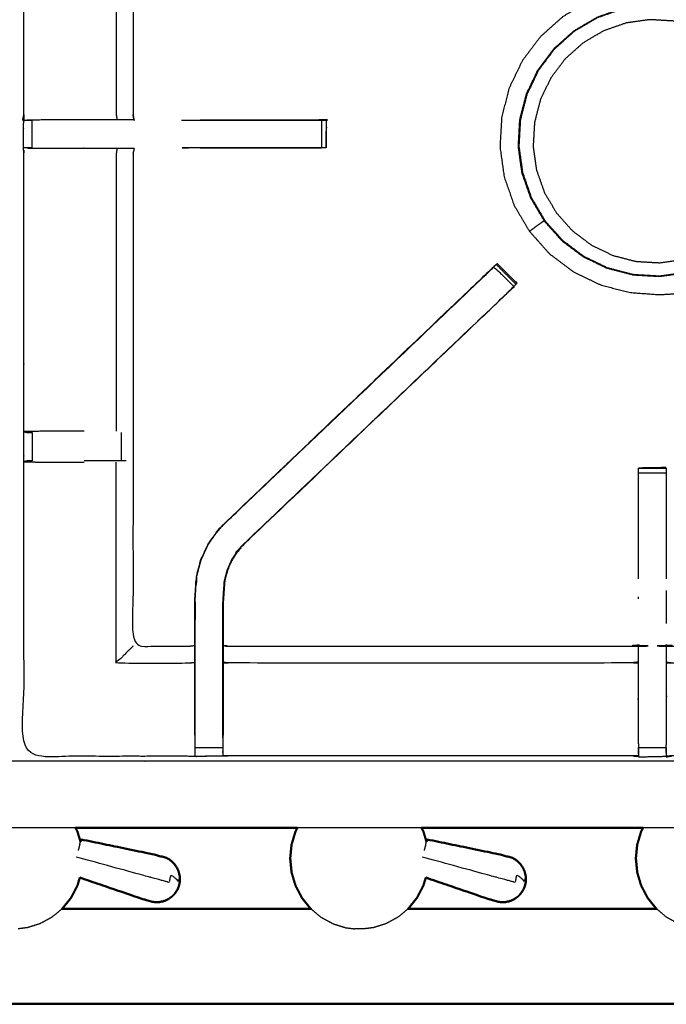
# Model space of a CAD drawing. Units: millimetres. Extents: x -20 to 252, y 0 to 200.
# Drawn here: x 31 to 46, y 133 to 155 of the extents above; entities that cross this region are included whole.
import ezdxf

# ---------------------------------------------------------------- set-up
doc = ezdxf.new("R2010")
doc.units = ezdxf.units.MM
doc.header["$MEASUREMENT"] = 0
doc.layers.add('PROIEZIONI 2D$Visible$Curves', color=7, linetype='Continuous', true_color=0x000000)
doc.layers.add('PROIEZIONI 2D$Visible$SceneSilhouetteCurves', color=7, linetype='Continuous', lineweight=50, true_color=0x000000)

msp = doc.modelspace()

# ---------------------------------------------------------------- linework, layer by layer
at = {"layer": 'PROIEZIONI 2D$Visible$Curves', "color": 18, "true_color": 0x000000}
for points, knots in [([(13.766, 136.52), (6.983, 136.52), (0.2, 136.52), (0.156, 136.527), (0.112, 136.533), (0.081, 136.552), (0.05, 136.57), (0.031, 136.602), (0.012, 136.633), (0.006, 136.677), (0, 136.72), (0, 166.482), (0, 196.243), (0.006, 196.287), (0.012, 196.331), (0.031, 196.362), (0.05, 196.393), (0.081, 196.412), (0.112, 196.431), (0.156, 196.437), (0.2, 196.443), (14.545, 196.443), (28.89, 196.443), (30.693, 196.443), (32.495, 196.443), (45.676, 196.443), (58.858, 196.443), (60.243, 196.443), (61.628, 196.443), (74.435, 196.443), (87.241, 196.443), (89.084, 196.443), (90.927, 196.443), (98.632, 196.443), (106.338, 196.443), (108.158, 196.443), (109.979, 196.443)], [38.527153, 38.527153, 38.527153, 39, 39, 40, 40, 41, 41, 42, 42, 43, 43, 44, 44, 45, 45, 46, 46, 47, 47, 48, 48, 49, 49, 50, 50, 51, 51, 52, 52, 53, 53, 54, 54, 55, 55, 56, 56, 56]), ([(32.298, 136.52), (32.32, 136.478), (32.343, 136.435), (32.377, 136.32), (32.411, 136.205)], [4.690519, 4.690519, 4.690519, 5, 5, 5.77184, 5.77184, 5.77184]), ([(37.304, 136.52), (34.899, 136.52), (32.495, 136.52), (32.397, 136.52), (32.299, 136.52)], [36.8122249, 36.8122249, 36.8122249, 37, 37, 37.0544241, 37.0544241, 37.0544241]), ([(37.304, 136.521), (37.282, 136.478), (37.26, 136.435), (37.215, 136.286), (37.171, 136.137), (37.156, 135.981), (37.141, 135.826), (37.156, 135.671), (37.171, 135.515), (37.215, 135.366), (37.26, 135.217), (37.332, 135.079), (37.404, 134.941), (37.501, 134.821), (37.598, 134.7), (37.605, 134.694), (37.612, 134.688)], [4.68964, 4.68964, 4.68964, 5, 5, 6, 6, 7, 7, 8, 8, 9, 9, 10, 10, 11, 11, 11.059596, 11.059596, 11.059596]), ([(40.101, 136.52), (40.123, 136.478), (40.146, 136.435), (40.18, 136.32), (40.214, 136.205)], [4.690519, 4.690519, 4.690519, 5, 5, 5.771299, 5.771299, 5.771299]), ([(45.1, 136.521), (45.078, 136.478), (45.055, 136.435), (45.011, 136.286), (44.967, 136.137), (44.952, 135.981), (44.937, 135.826), (44.952, 135.671), (44.967, 135.515), (45.011, 135.366), (45.055, 135.217), (45.128, 135.079), (45.2, 134.941), (45.297, 134.821), (45.394, 134.7), (45.401, 134.694), (45.408, 134.688)], [4.690151, 4.690151, 4.690151, 5, 5, 6, 6, 7, 7, 8, 8, 9, 9, 10, 10, 11, 11, 11.059596, 11.059596, 11.059596]), ([(34.653, 135.329), (34.651, 135.38), (34.649, 135.431), (34.637, 135.482), (34.625, 135.533), (34.604, 135.58), (34.582, 135.628), (34.551, 135.67), (34.52, 135.713), (34.482, 135.749), (34.443, 135.785), (34.398, 135.813), (34.353, 135.841), (34.196, 135.882), (34.039, 135.923), (33.232, 136.09), (32.425, 136.256)], [-3, -3, -3, -2, -2, -1, -1, 0, 0, 1, 1, 2, 2, 3, 3, 4, 4, 5, 5, 5]), ([(42.456, 135.329), (42.454, 135.38), (42.452, 135.431), (42.44, 135.482), (42.428, 135.533), (42.407, 135.58), (42.385, 135.628), (42.354, 135.67), (42.323, 135.713), (42.284, 135.749), (42.246, 135.785), (42.201, 135.813), (42.156, 135.841), (41.999, 135.882), (41.842, 135.923), (41.035, 136.09), (40.228, 136.256)], [-3, -3, -3, -2, -2, -1, -1, 0, 0, 1, 1, 2, 2, 3, 3, 4, 4, 5, 5, 5]), ([(32.396, 135.395), (32.369, 135.306), (32.343, 135.217), (32.271, 135.079), (32.199, 134.941), (32.101, 134.821), (32.004, 134.7), (31.997, 134.694), (31.99, 134.688)], [8.401054, 8.401054, 8.401054, 9, 9, 10, 10, 11, 11, 11.059286, 11.059286, 11.059286]), ([(32.396, 135.395), (33.081, 135.161), (33.767, 134.927), (33.923, 134.882), (34.079, 134.838), (34.132, 134.839), (34.185, 134.84), (34.236, 134.852), (34.288, 134.863), (34.336, 134.884), (34.384, 134.905), (34.427, 134.935), (34.47, 134.965), (34.506, 135.002), (34.543, 135.04), (34.57, 135.083), (34.598, 135.126)], [-1.879349, -1.879349, -1.879349, -1, -1, 0, 0, 1, 1, 2, 2, 3, 3, 4, 4, 5, 5, 6, 6, 6]), ([(34.653, 135.329), (34.651, 135.31), (34.649, 135.291), (34.648, 135.285), (34.647, 135.279), (34.642, 135.252), (34.637, 135.224)], [-1, -1, -1, 0, 0, 1, 1, 2, 2, 2]), ([(40.199, 135.395), (40.172, 135.306), (40.146, 135.217), (40.074, 135.079), (40.001, 134.941), (39.904, 134.821), (39.807, 134.7), (39.8, 134.694), (39.793, 134.688)], [8.401096, 8.401096, 8.401096, 9, 9, 10, 10, 11, 11, 11.058494, 11.058494, 11.058494]), ([(40.199, 135.395), (40.884, 135.161), (41.569, 134.927), (41.726, 134.882), (41.882, 134.838), (41.935, 134.839), (41.988, 134.84), (42.039, 134.852), (42.091, 134.863), (42.139, 134.884), (42.187, 134.905), (42.23, 134.935), (42.273, 134.965), (42.309, 135.002), (42.345, 135.04), (42.373, 135.083), (42.401, 135.126)], [-1.879268, -1.879268, -1.879268, -1, -1, 0, 0, 1, 1, 2, 2, 3, 3, 4, 4, 5, 5, 6, 6, 6]), ([(42.456, 135.329), (42.454, 135.31), (42.452, 135.291), (42.451, 135.285), (42.45, 135.279), (42.445, 135.252), (42.44, 135.224)], [-1, -1, -1, 0, 0, 1, 1, 2, 2, 2]), ([(34.637, 135.224), (34.627, 135.198), (34.618, 135.172), (34.616, 135.166), (34.614, 135.16), (34.606, 135.143), (34.598, 135.126)], [2, 2, 2, 3, 3, 4, 4, 5, 5, 5]), ([(42.44, 135.224), (42.43, 135.198), (42.421, 135.172), (42.419, 135.166), (42.416, 135.16), (42.409, 135.143), (42.401, 135.126)], [2, 2, 2, 3, 3, 4, 4, 5, 5, 5]), ([(75.044, 132.536), (75.042, 132.539), (75.041, 132.542), (74.422, 132.543), (73.803, 132.544), (69.486, 132.544), (65.17, 132.544), (55.307, 132.544), (45.444, 132.544), (35.582, 132.544), (25.719, 132.544), (21.402, 132.544), (17.086, 132.544), (16.467, 132.543), (15.848, 132.542), (15.847, 132.539), (15.845, 132.536)], [0, 0, 0, 1, 1, 2, 2, 3, 3, 4, 4, 5, 5, 6, 6, 7, 7, 8, 8, 8])]:
    msp.add_open_spline(points, degree=2, knots=knots, dxfattribs=at)
at = {"layer": 'PROIEZIONI 2D$Visible$Curves', "color": 18, "lineweight": -3, "true_color": 0x000000}
for points, knots in [([(109.979, 194.5), (108.158, 194.5), (106.338, 194.5), (98.632, 194.5), (90.927, 194.5), (89.084, 194.5), (87.241, 194.5), (74.435, 194.5), (61.628, 194.5), (59.868, 194.5), (58.107, 194.5), (45.301, 194.5), (32.495, 194.5), (30.693, 194.5), (28.89, 194.5), (15.195, 194.5), (1.5, 194.5), (1.5, 166.26), (1.5, 138.02), (15.195, 138.02), (28.89, 138.02), (30.693, 138.02), (32.495, 138.02), (45.301, 138.02), (58.107, 138.02), (59.868, 138.02), (61.628, 138.02), (74.435, 138.02), (87.241, 138.02), (89.084, 138.02), (90.927, 138.02), (98.632, 138.02), (106.338, 138.02), (108.158, 138.02), (109.979, 138.02), (129.215, 138.02), (148.45, 138.02), (148.45, 166.26), (148.45, 194.5), (129.215, 194.5), (109.979, 194.5)], [-9, -9, -9, -8, -8, -7, -7, -6, -6, -5, -5, -4, -4, -3, -3, -2, -2, -1, -1, 0, 0, 1, 1, 2, 2, 3, 3, 4, 4, 5, 5, 6, 6, 7, 7, 8, 8, 9, 9, 10, 10, 11, 11, 11]), ([(31.11, 152.492), (31.121, 152.552), (31.133, 152.612), (31.133, 155.729), (31.133, 158.846), (31.131, 159.187), (31.13, 159.528), (31.132, 162.851), (31.133, 166.174), (33, 166.174), (34.868, 166.174), (34.931, 166.175), (34.995, 166.176), (35.309, 166.173), (35.623, 166.169), (35.687, 166.166), (35.751, 166.164), (40.311, 166.164), (44.871, 166.164), (44.934, 166.176), (44.998, 166.187), (45.309, 166.18), (45.62, 166.172), (45.684, 166.168), (45.747, 166.164), (50.307, 166.164), (54.867, 166.164), (54.931, 166.166), (54.995, 166.169), (55.308, 166.173), (55.622, 166.176), (55.686, 166.175), (55.75, 166.174), (57.617, 166.174), (59.485, 166.174), (59.486, 162.851), (59.487, 159.528), (59.486, 159.187), (59.485, 158.846), (59.485, 155.729), (59.485, 152.612), (59.489, 152.55), (59.492, 152.488)], [-3, -3, -3, -2, -2, -1, -1, 0, 0, 1, 1, 2, 2, 3, 3, 4, 4, 5, 5, 6, 6, 7, 7, 8, 8, 9, 9, 10, 10, 11, 11, 12, 12, 13, 13, 14, 14, 15, 15, 16, 16, 17, 17, 17.975357, 17.975357, 17.975357]), ([(34.988, 163.671), (34.928, 163.679), (34.868, 163.687), (34.232, 163.687), (33.596, 163.687), (33.596, 161.612), (33.596, 159.538), (33.596, 159.187), (33.596, 158.836), (33.596, 155.724), (33.596, 152.612), (33.608, 152.552), (33.62, 152.492), (33.619, 152.492), (33.619, 152.492)], [-3, -3, -3, -2, -2, -1, -1, 0, 0, 1, 1, 2, 2, 3, 3, 3.133552, 3.133552, 3.133552]), ([(33.216, 158.839), (33.216, 155.726), (33.216, 152.612), (33.227, 152.552), (33.238, 152.492)], [0, 0, 0, 1, 1, 2, 2, 2]), ([(47.898, 149.696), (47.902, 149.694), (47.906, 149.692), (47.91, 149.69), (47.914, 149.689), (47.92, 149.688), (47.926, 149.686), (47.933, 149.685), (47.939, 149.683), (47.943, 149.682), (47.947, 149.681), (47.949, 149.681), (47.95, 149.681), (47.955, 149.68), (47.96, 149.68), (47.968, 149.687), (47.975, 149.694), (48.007, 149.731), (48.038, 149.769), (48.111, 149.864), (48.184, 149.958), (48.285, 150.134), (48.387, 150.309), (48.495, 150.576), (48.603, 150.843), (48.683, 151.166), (48.762, 151.49), (48.781, 151.829), (48.8, 152.168), (48.753, 152.505), (48.706, 152.841), (48.594, 153.162), (48.482, 153.483), (48.309, 153.776), (48.137, 154.069), (47.91, 154.322), (47.684, 154.576), (47.413, 154.78), (47.141, 154.985), (46.835, 155.132), (46.529, 155.28), (46.2, 155.365), (45.871, 155.45), (45.531, 155.469), (45.192, 155.489), (44.856, 155.441), (44.519, 155.394), (44.198, 155.282), (43.877, 155.17), (43.585, 154.997), (43.292, 154.825), (43.038, 154.599), (42.785, 154.372), (42.58, 154.101), (42.376, 153.829), (42.228, 153.523), (42.081, 153.217), (41.995, 152.888), (41.91, 152.559), (41.891, 152.22), (41.872, 151.88), (41.919, 151.544), (41.966, 151.207), (42.079, 150.887), (42.191, 150.566), (42.363, 150.273), (42.536, 149.98), (42.762, 149.727), (42.988, 149.473), (43.26, 149.268), (43.531, 149.064), (43.837, 148.916), (44.144, 148.769), (44.472, 148.684), (44.801, 148.599), (45.131, 148.575), (45.46, 148.551), (45.727, 148.566), (45.993, 148.581), (46.145, 148.608), (46.296, 148.635), (46.361, 148.66), (46.426, 148.684), (46.45, 148.695), (46.474, 148.706), (46.479, 148.709), (46.484, 148.712), (46.485, 148.715), (46.486, 148.718), (46.487, 148.72), (46.487, 148.721)], [-31, -31, -31, -30, -30, -29, -29, -28, -28, -27, -27, -26, -26, -25, -25, -24, -24, -23, -23, -22, -22, -21, -21, -20, -20, -19, -19, -18, -18, -17, -17, -16, -16, -15, -15, -14, -14, -13, -13, -12, -12, -11, -11, -10, -10, -9, -9, -8, -8, -7, -7, -6, -6, -5, -5, -4, -4, -3, -3, -2, -2, -1, -1, 0, 0, 1, 1, 2, 2, 3, 3, 4, 4, 5, 5, 6, 6, 7, 7, 8, 8, 9, 9, 10, 10, 11, 11, 12, 12, 13, 13, 14, 14, 14]), ([(47.425, 154.282), (47.626, 154.058), (47.826, 153.834), (47.978, 153.575), (48.131, 153.316), (48.23, 153.032), (48.329, 152.749), (48.371, 152.451), (48.413, 152.153), (48.396, 151.853), (48.379, 151.553), (48.307, 151.267), (48.236, 150.98), (48.133, 150.739), (48.029, 150.498), (47.919, 150.327), (47.808, 150.155), (47.7, 150.031), (47.592, 149.906), (47.485, 149.797), (47.377, 149.688), (47.229, 149.577), (47.081, 149.467), (46.855, 149.351), (46.63, 149.234), (46.351, 149.14), (46.072, 149.046), (45.774, 149.005), (45.477, 148.963), (45.177, 148.98), (44.877, 148.997), (44.586, 149.072), (44.295, 149.147), (44.024, 149.278), (43.753, 149.408), (43.513, 149.589), (43.273, 149.77), (43.073, 149.994), (42.873, 150.218), (42.72, 150.477), (42.568, 150.736), (42.469, 151.02), (42.37, 151.304), (42.328, 151.601), (42.286, 151.899), (42.303, 152.199), (42.32, 152.499), (42.395, 152.79), (42.471, 153.081), (42.601, 153.351), (42.731, 153.622), (42.912, 153.862), (43.093, 154.102), (43.317, 154.302), (43.542, 154.502), (43.801, 154.655), (44.059, 154.807), (44.343, 154.907), (44.627, 155.006), (44.924, 155.048), (45.222, 155.089), (45.522, 155.072), (45.822, 155.055), (46.113, 154.98), (46.404, 154.905), (46.675, 154.774), (46.946, 154.644), (47.185, 154.463), (47.425, 154.282)], [-17, -17, -17, -16, -16, -15, -15, -14, -14, -13, -13, -12, -12, -11, -11, -10, -10, -9, -9, -8, -8, -7, -7, -6, -6, -5, -5, -4, -4, -3, -3, -2, -2, -1, -1, 0, 0, 1, 1, 2, 2, 3, 3, 4, 4, 5, 5, 6, 6, 7, 7, 8, 8, 9, 9, 10, 10, 11, 11, 12, 12, 13, 13, 14, 14, 15, 15, 16, 16, 17, 17, 17]), ([(42.298, 151.899), (42.315, 152.198), (42.332, 152.497), (42.407, 152.786), (42.482, 153.076), (42.612, 153.346), (42.742, 153.616), (42.922, 153.855), (43.102, 154.094), (43.326, 154.293), (43.549, 154.493), (43.807, 154.644), (44.065, 154.796), (44.347, 154.895), (44.63, 154.994), (44.927, 155.036), (45.223, 155.077), (45.522, 155.06), (45.821, 155.043), (46.111, 154.968), (46.4, 154.893), (46.67, 154.763), (46.94, 154.633), (47.179, 154.453), (47.418, 154.273), (47.617, 154.05), (47.817, 153.827), (47.969, 153.569), (48.121, 153.311), (48.219, 153.028), (48.318, 152.745), (48.36, 152.449), (48.401, 152.152), (48.385, 151.853), (48.368, 151.555), (48.297, 151.269), (48.225, 150.983), (48.123, 150.743), (48.02, 150.503), (47.909, 150.333), (47.799, 150.162), (47.691, 150.038), (47.584, 149.914), (47.477, 149.805), (47.37, 149.696), (47.222, 149.586), (47.075, 149.476), (46.85, 149.36), (46.625, 149.245), (46.347, 149.151), (46.07, 149.057), (45.773, 149.016), (45.477, 148.974), (45.178, 148.991), (44.879, 149.008), (44.589, 149.083), (44.299, 149.158), (44.029, 149.288), (43.76, 149.418), (43.521, 149.598), (43.282, 149.778), (43.082, 150.001), (42.883, 150.225), (42.731, 150.483), (42.579, 150.741), (42.48, 151.023), (42.382, 151.306), (42.34, 151.602), (42.298, 151.899)], [0, 0, 0, 1, 1, 2, 2, 3, 3, 4, 4, 5, 5, 6, 6, 7, 7, 8, 8, 9, 9, 10, 10, 11, 11, 12, 12, 13, 13, 14, 14, 15, 15, 16, 16, 17, 17, 18, 18, 19, 19, 20, 20, 21, 21, 22, 22, 23, 23, 24, 24, 25, 25, 26, 26, 27, 27, 28, 28, 29, 29, 30, 30, 31, 31, 32, 32, 33, 33, 34, 34, 34]), ([(47.179, 149.919), (47.046, 149.82), (46.913, 149.721), (46.711, 149.617), (46.509, 149.513), (46.26, 149.429), (46.01, 149.345), (45.743, 149.308), (45.477, 149.27), (45.208, 149.285), (44.94, 149.301), (44.679, 149.368), (44.419, 149.435), (44.176, 149.552), (43.934, 149.669), (43.719, 149.831), (43.504, 149.993), (43.325, 150.194), (43.146, 150.394), (43.009, 150.626), (42.873, 150.858), (42.784, 151.112), (42.695, 151.366), (42.658, 151.633), (42.62, 151.899), (42.636, 152.168), (42.651, 152.436), (42.718, 152.697), (42.786, 152.957), (42.902, 153.2), (43.019, 153.442), (43.181, 153.657), (43.343, 153.872), (43.544, 154.051), (43.745, 154.23), (43.976, 154.367), (44.208, 154.503), (44.462, 154.592), (44.716, 154.681), (44.983, 154.718), (45.249, 154.756), (45.518, 154.74), (45.786, 154.725), (46.047, 154.658), (46.307, 154.59), (46.55, 154.474), (46.792, 154.357), (47.007, 154.195), (47.222, 154.033), (47.401, 153.832), (47.58, 153.632), (47.717, 153.4), (47.853, 153.168), (47.942, 152.914), (48.031, 152.66), (48.068, 152.393), (48.106, 152.127), (48.091, 151.858), (48.075, 151.59), (48.011, 151.333), (47.947, 151.076), (47.855, 150.86), (47.763, 150.644), (47.663, 150.491), (47.564, 150.338), (47.467, 150.227), (47.371, 150.115), (47.275, 150.017), (47.179, 149.919)], [0, 0, 0, 1, 1, 2, 2, 3, 3, 4, 4, 5, 5, 6, 6, 7, 7, 8, 8, 9, 9, 10, 10, 11, 11, 12, 12, 13, 13, 14, 14, 15, 15, 16, 16, 17, 17, 18, 18, 19, 19, 20, 20, 21, 21, 22, 22, 23, 23, 24, 24, 25, 25, 26, 26, 27, 27, 28, 28, 29, 29, 30, 30, 31, 31, 32, 32, 33, 33, 34, 34, 34]), ([(43.54, 154.501), (43.536, 154.499), (43.532, 154.496), (43.308, 154.296), (43.084, 154.097), (42.904, 153.857), (42.723, 153.618), (42.593, 153.347), (42.463, 153.077), (42.388, 152.787), (42.312, 152.496), (42.296, 152.197), (42.279, 151.897), (42.32, 151.6), (42.362, 151.303), (42.461, 151.02), (42.56, 150.737), (42.712, 150.479), (42.864, 150.22)], [3.984148, 3.984148, 3.984148, 4, 4, 5, 5, 6, 6, 7, 7, 8, 8, 9, 9, 10, 10, 11, 11, 12, 12, 12]), ([(44.996, 138.142), (44.996, 138.142), (44.996, 138.142), (44.933, 138.142), (44.871, 138.142), (40.311, 138.142), (35.751, 138.142), (35.687, 138.14), (35.623, 138.137), (35.309, 138.133), (34.995, 138.129), (34.931, 138.131), (34.868, 138.132), (33, 138.132), (31.133, 138.132), (31.132, 141.455), (31.13, 144.778), (31.131, 145.119), (31.133, 145.46), (31.133, 148.598), (31.133, 151.736), (31.13, 151.799), (31.127, 151.862), (31.128, 152.172), (31.13, 152.483)], [13.999935, 13.999935, 13.999935, 14, 14, 15, 15, 16, 16, 17, 17, 18, 18, 19, 19, 20, 20, 21, 21, 22, 22, 23, 23, 24, 24, 25, 25, 25]), ([(33.619, 152.492), (33.616, 152.492), (33.613, 152.492), (33.566, 152.492), (33.519, 152.492), (33.379, 152.492), (33.238, 152.492), (33.026, 152.492), (32.814, 152.492), (32.562, 152.492), (32.309, 152.492), (31.925, 152.492), (31.54, 152.492), (31.335, 152.487), (31.13, 152.483), (31.171, 152.485), (31.212, 152.487), (31.228, 152.487), (31.244, 152.487), (31.284, 152.487), (31.323, 152.487)], [3.178553, 3.178553, 3.178553, 4, 4, 5, 5, 6, 6, 7, 7, 8, 8, 9, 9, 10, 10, 11, 11, 12, 12, 12.999854, 12.999854, 12.999854]), ([(34.693, 152.487), (36.154, 152.487), (37.615, 152.487), (37.678, 152.487), (37.741, 152.487), (37.795, 152.487), (37.848, 152.487), (37.884, 152.487), (37.92, 152.487), (37.936, 152.487), (37.952, 152.487), (37.952, 152.174), (37.952, 151.861), (37.936, 151.861), (37.92, 151.861), (37.884, 151.861), (37.848, 151.861), (37.795, 151.861), (37.741, 151.861), (37.678, 151.861), (37.615, 151.861), (36.159, 151.861), (34.703, 151.861)], [19.273477, 19.273477, 19.273477, 20, 20, 21, 21, 22, 22, 23, 23, 24, 24, 25, 25, 26, 26, 27, 27, 28, 28, 29, 29, 29.723922, 29.723922, 29.723922]), ([(37.952, 151.862), (37.952, 151.862), (37.952, 151.862), (37.955, 152.17), (37.958, 152.477), (37.961, 152.481), (37.964, 152.484), (37.949, 152.488), (37.935, 152.492), (36.523, 152.489), (35.112, 152.487)], [188.999849, 188.999849, 188.999849, 189, 189, 190, 190, 191, 191, 192, 192, 193, 193, 193]), ([(59.474, 152.484), (59.483, 152.485), (59.492, 152.485), (59.491, 152.173), (59.49, 151.862), (59.488, 151.799), (59.485, 151.736), (59.485, 148.598), (59.485, 145.46), (59.486, 145.119), (59.487, 144.778), (59.486, 141.455), (59.485, 138.132), (57.617, 138.132), (55.75, 138.132), (55.686, 138.131), (55.622, 138.129), (55.308, 138.133), (54.995, 138.137), (54.931, 138.14), (54.867, 138.142), (52.026, 138.142), (49.185, 138.142), (47.466, 138.142), (45.747, 138.142), (45.684, 138.138), (45.62, 138.134), (45.62, 138.126), (45.619, 138.119), (45.683, 138.13), (45.747, 138.142)], [-11, -11, -11, -10, -10, -9, -9, -8, -8, -7, -7, -6, -6, -5, -5, -4, -4, -3, -3, -2, -2, -1, -1, -0.377012, -0.377012, 0, 0, 1, 1, 2, 2, 2.999223, 2.999223, 2.999223]), ([(31.324, 151.861), (31.324, 151.861), (31.323, 151.861), (31.284, 151.861), (31.244, 151.861), (31.228, 151.861), (31.212, 151.861), (31.172, 151.861), (31.133, 151.862)], [35.994601, 35.994601, 35.994601, 36, 36, 37, 37, 38, 38, 38.930857, 38.930857, 38.930857]), ([(31.212, 151.86), (31.376, 151.858), (31.54, 151.856), (31.925, 151.856), (32.309, 151.856), (32.562, 151.856), (32.814, 151.856), (33.026, 151.856), (33.238, 151.856), (33.379, 151.856), (33.519, 151.856), (33.566, 151.856), (33.613, 151.856), (33.616, 151.856), (33.62, 151.856), (33.608, 151.796), (33.596, 151.736), (33.596, 148.603), (33.596, 145.47), (33.596, 145.119), (33.596, 144.768), (33.596, 142.694), (33.596, 140.619), (34.232, 140.619), (34.868, 140.619), (34.928, 140.627), (34.988, 140.635)], [39.205459, 39.205459, 39.205459, 40, 40, 41, 41, 42, 42, 43, 43, 44, 44, 45, 45, 46, 46, 47, 47, 48, 48, 49, 49, 50, 50, 51, 51, 52, 52, 52]), ([(33.238, 151.856), (33.227, 151.796), (33.216, 151.736), (33.216, 148.601), (33.216, 145.467)], [0, 0, 0, 1, 1, 2, 2, 2]), ([(42.536, 149.98), (42.538, 149.982), (42.54, 149.983), (42.553, 149.993), (42.567, 150.003), (42.598, 150.025), (42.629, 150.048), (42.667, 150.076), (42.706, 150.104), (42.741, 150.13), (42.775, 150.155), (42.8, 150.173), (42.824, 150.191), (42.836, 150.199), (42.848, 150.208), (42.856, 150.214), (42.864, 150.22), (43.064, 149.996), (43.264, 149.773), (43.504, 149.592), (43.743, 149.412), (44.013, 149.281), (44.283, 149.151), (44.288, 149.15), (44.292, 149.149)], [6, 6, 6, 7, 7, 8, 8, 9, 9, 10, 10, 11, 11, 12, 12, 13, 13, 14, 14, 15, 15, 16, 16, 17, 17, 17.013794, 17.013794, 17.013794]), ([(34.988, 138.608), (34.988, 138.964), (34.988, 139.319), (34.988, 139.563), (34.988, 139.807), (34.988, 140.051), (34.988, 140.295), (34.988, 140.449), (34.988, 140.603), (34.988, 141.113), (34.988, 141.623), (34.995, 141.735), (35.003, 141.846), (35.014, 142.015), (35.025, 142.183), (35.05, 142.278), (35.075, 142.373), (35.1, 142.469), (35.125, 142.564), (35.202, 142.732), (35.278, 142.899), (35.368, 143.032), (35.458, 143.165), (35.533, 143.252), (35.608, 143.339), (38.607, 146.2), (41.607, 149.061), (41.671, 149.12), (41.736, 149.18), (41.736, 149.18), (41.736, 149.18)], [65, 65, 65, 66, 66, 67, 67, 68, 68, 69, 69, 70, 70, 71, 71, 72, 72, 73, 73, 74, 74, 75, 75, 76, 76, 77, 77, 78, 78, 79, 79, 79.001624, 79.001624, 79.001624]), ([(35.608, 143.339), (35.61, 143.337), (35.612, 143.335), (38.592, 146.175), (41.571, 149.015), (41.615, 149.06), (41.66, 149.104), (41.698, 149.142), (41.736, 149.18), (41.959, 148.957), (42.182, 148.733), (42.144, 148.695), (42.107, 148.658), (42.061, 148.613), (42.015, 148.568)], [0, 0, 0, 1, 1, 2, 2, 3, 3, 4, 4, 5, 5, 6, 6, 7, 7, 7]), ([(41.786, 149.231), (41.766, 149.212), (41.746, 149.193), (41.694, 149.144), (41.641, 149.095), (38.625, 146.217), (35.608, 143.339)], [164.218211, 164.218211, 164.218211, 165, 165, 166, 166, 167, 167, 167]), ([(41.787, 149.231), (41.787, 149.231), (41.787, 149.231), (41.798, 149.242), (41.809, 149.253), (42.032, 149.03), (42.256, 148.807), (42.245, 148.795), (42.233, 148.784), (42.233, 148.784), (42.233, 148.784)], [79.997755, 79.997755, 79.997755, 80, 80, 81, 81, 82, 82, 83, 83, 83.0058, 83.0058, 83.0058]), ([(42.168, 148.718), (42.114, 148.661), (42.06, 148.605), (39.069, 145.753), (36.078, 142.901), (36.024, 142.838), (35.969, 142.774), (35.905, 142.679), (35.84, 142.584), (35.786, 142.466), (35.733, 142.348), (35.715, 142.281), (35.697, 142.214), (35.679, 142.147), (35.662, 142.08), (35.652, 141.937), (35.643, 141.793), (35.636, 141.698), (35.63, 141.602), (35.63, 141.119), (35.63, 140.635)], [84.116585, 84.116585, 84.116585, 85, 85, 86, 86, 87, 87, 88, 88, 89, 89, 90, 90, 91, 91, 92, 92, 93, 93, 93.967299, 93.967299, 93.967299]), ([(36.078, 142.901), (36.075, 142.903), (36.073, 142.905), (39.044, 145.737), (42.015, 148.568), (42.038, 148.586), (42.06, 148.605)], [0, 0, 0, 1, 1, 2, 2, 3, 3, 3]), ([(42.06, 148.604), (42.078, 148.622), (42.096, 148.639), (42.133, 148.678), (42.169, 148.717), (42.201, 148.751), (42.233, 148.784)], [159.993968, 159.993968, 159.993968, 160, 160, 161, 161, 161.794021, 161.794021, 161.794021]), ([(32.495, 145.467), (32.396, 145.467), (32.296, 145.467), (31.918, 145.467), (31.541, 145.467), (31.337, 145.463), (31.133, 145.46), (31.171, 145.45), (31.208, 145.44), (31.226, 145.44), (31.244, 145.44), (31.283, 145.44), (31.323, 145.44), (31.323, 145.44), (31.323, 145.44)], [12.600986, 12.600986, 12.600986, 13, 13, 14, 14, 15, 15, 16, 16, 17, 17, 18, 18, 18.001484, 18.001484, 18.001484]), ([(31.323, 144.798), (31.323, 144.798), (31.323, 144.798), (31.283, 144.798), (31.244, 144.798), (31.227, 144.798), (31.211, 144.798), (31.172, 144.789), (31.133, 144.779)], [8.998275, 8.998275, 8.998275, 9, 9, 10, 10, 11, 11, 11.96116, 11.96116, 11.96116]), ([(31.133, 144.778), (31.337, 144.775), (31.541, 144.771), (31.918, 144.771), (32.296, 144.771), (32.396, 144.771), (32.495, 144.771)], [12.007693, 12.007693, 12.007693, 13, 13, 14, 14, 14.398995, 14.398995, 14.398995]), ([(33.438, 144.798), (33.422, 144.798), (33.407, 144.798), (33.37, 144.798), (33.334, 144.798), (33.281, 144.798), (33.227, 144.798), (33.164, 144.798), (33.101, 144.798), (32.947, 144.798), (32.794, 144.798), (32.644, 144.798), (32.495, 144.798)], [0, 0, 0, 1, 1, 2, 2, 3, 3, 4, 4, 5, 5, 5.601005, 5.601005, 5.601005]), ([(45.621, 144.636), (45.616, 144.642), (45.612, 144.648), (45.305, 144.643), (44.998, 144.637), (44.997, 144.637), (44.996, 144.636)], [106.08357, 106.08357, 106.08357, 107, 107, 108, 108, 109, 109, 109]), ([(44.996, 144.636), (45.309, 144.636), (45.622, 144.636), (45.622, 144.62), (45.622, 144.605), (45.622, 144.569), (45.622, 144.532), (45.622, 144.479), (45.622, 144.425), (45.622, 144.362), (45.622, 144.299), (45.622, 143.217), (45.622, 142.135)], [109.000785, 109.000785, 109.000785, 110, 110, 111, 111, 112, 112, 113, 113, 114, 114, 114.587493, 114.587493, 114.587493]), ([(44.996, 142.135), (44.996, 143.217), (44.996, 144.299), (44.996, 144.362), (44.996, 144.425), (44.996, 144.479), (44.996, 144.532), (44.996, 144.569), (44.996, 144.605), (44.996, 144.62), (44.996, 144.636)], [131.412488, 131.412488, 131.412488, 132, 132, 133, 133, 134, 134, 135, 135, 136, 136, 136]), ([(45.052, 144.637), (45.025, 144.637), (44.998, 144.637), (44.998, 144.637), (44.998, 144.636)], [0.9133114, 0.9133114, 0.9133114, 1, 1, 1.00050015, 1.00050015, 1.00050015]), ([(34.995, 138.546), (34.995, 138.933), (34.995, 139.319), (34.995, 139.563), (34.995, 139.807), (34.995, 140.051), (34.995, 140.295), (34.995, 140.453), (34.995, 140.611), (34.995, 141.117), (34.995, 141.623), (35.002, 141.734), (35.009, 141.846), (35.02, 142.014), (35.031, 142.182), (35.056, 142.277), (35.081, 142.372), (35.106, 142.467), (35.132, 142.562), (35.208, 142.729), (35.284, 142.896), (35.374, 143.029), (35.464, 143.161), (35.538, 143.248), (35.612, 143.335)], [0, 0, 0, 1, 1, 2, 2, 3, 3, 4, 4, 5, 5, 6, 6, 7, 7, 8, 8, 9, 9, 10, 10, 11, 11, 12, 12, 12]), ([(35.624, 138.546), (35.624, 138.933), (35.624, 139.319), (35.624, 139.563), (35.624, 139.807), (35.624, 140.051), (35.624, 140.295), (35.624, 140.453), (35.624, 140.611), (35.624, 141.107), (35.624, 141.603), (35.63, 141.698), (35.636, 141.794), (35.646, 141.937), (35.655, 142.081), (35.673, 142.149), (35.691, 142.216), (35.709, 142.283), (35.727, 142.35), (35.781, 142.469), (35.834, 142.587), (35.899, 142.683), (35.964, 142.778), (36.019, 142.842), (36.073, 142.905)], [0, 0, 0, 1, 1, 2, 2, 3, 3, 4, 4, 5, 5, 6, 6, 7, 7, 8, 8, 9, 9, 10, 10, 11, 11, 12, 12, 12]), ([(35.031, 142.173), (35.026, 142.095), (35.022, 142.017), (35.021, 142.012), (35.02, 142.007)], [173, 173, 173, 174, 174, 174.131916, 174.131916, 174.131916]), ([(33.596, 140.619), (33.593, 140.616), (33.589, 140.612), (33.543, 140.566), (33.497, 140.52), (33.356, 140.379), (33.216, 140.238), (34.042, 140.238), (34.868, 140.238), (34.928, 140.246), (34.988, 140.253)], [0, 0, 0, 1, 1, 2, 2, 3, 3, 4, 4, 5, 5, 5]), ([(35.63, 140.635), (35.69, 140.627), (35.751, 140.619), (40.311, 140.619), (44.871, 140.619), (44.931, 140.631), (44.991, 140.643), (44.991, 140.639), (44.991, 140.636), (44.991, 140.589), (44.991, 140.542), (44.991, 140.402), (44.991, 140.261), (44.991, 140.049), (44.991, 139.837), (44.991, 139.584), (44.991, 139.332), (44.991, 138.941), (44.991, 138.549), (44.993, 138.346), (44.996, 138.142)], [111, 111, 111, 112, 112, 113, 113, 114, 114, 115, 115, 116, 116, 117, 117, 118, 118, 119, 119, 120, 120, 120.999326, 120.999326, 120.999326]), ([(35.63, 140.634), (35.63, 140.618), (35.63, 140.603), (35.63, 140.449), (35.63, 140.295), (35.63, 140.051), (35.63, 139.807), (35.63, 139.563), (35.63, 139.319), (35.63, 138.964), (35.63, 138.608)], [93.968307, 93.968307, 93.968307, 94, 94, 95, 95, 96, 96, 97, 97, 98, 98, 98]), ([(45.621, 138.221), (45.624, 138.385), (45.626, 138.549), (45.626, 138.941), (45.626, 139.332), (45.626, 139.584), (45.626, 139.837), (45.626, 140.049), (45.626, 140.261), (45.626, 140.402), (45.626, 140.542), (45.626, 140.589), (45.626, 140.636), (45.626, 140.639), (45.626, 140.643), (45.687, 140.631), (45.747, 140.619), (50.307, 140.619), (54.867, 140.619), (54.927, 140.627), (54.987, 140.635)], [124.208824, 124.208824, 124.208824, 125, 125, 126, 126, 127, 127, 128, 128, 129, 129, 130, 130, 131, 131, 132, 132, 133, 133, 134, 134, 134]), ([(44.991, 140.261), (44.931, 140.25), (44.871, 140.238), (40.311, 140.238), (35.751, 140.238), (35.69, 140.246), (35.63, 140.253)], [0, 0, 0, 1, 1, 2, 2, 3, 3, 3]), ([(45.626, 140.261), (45.687, 140.25), (45.747, 140.238), (50.307, 140.238), (54.867, 140.238), (54.927, 140.246), (54.987, 140.253)], [0, 0, 0, 1, 1, 2, 2, 3, 3, 3]), ([(34.995, 138.129), (34.995, 138.176), (34.995, 138.222), (34.995, 138.238), (34.995, 138.253), (34.995, 138.294), (34.995, 138.334), (34.995, 138.383), (34.995, 138.432), (34.995, 138.489), (34.995, 138.546), (34.995, 138.547), (34.995, 138.547)], [59, 59, 59, 60, 60, 61, 61, 62, 62, 63, 63, 64, 64, 64.000696, 64.000696, 64.000696]), ([(35.624, 138.547), (35.624, 138.547), (35.624, 138.546), (35.624, 138.489), (35.624, 138.432), (35.624, 138.383), (35.624, 138.334), (35.624, 138.294), (35.624, 138.253), (35.624, 138.238), (35.624, 138.222), (35.623, 138.18), (35.623, 138.137)], [98.999443, 98.999443, 98.999443, 99, 99, 100, 100, 101, 101, 102, 102, 103, 103, 104, 104, 104]), ([(35.625, 138.222), (35.627, 138.386), (35.63, 138.55), (35.63, 138.579), (35.63, 138.608)], [104.2061255, 104.2061255, 104.2061255, 105, 105, 105.0761821, 105.0761821, 105.0761821]), ([(44.997, 138.178), (44.996, 138.2), (44.996, 138.221), (44.996, 138.237), (44.996, 138.253), (44.996, 138.293), (44.996, 138.333)], [122.576836, 122.576836, 122.576836, 123, 123, 124, 124, 124.998136, 124.998136, 124.998136]), ([(45.622, 138.333), (45.622, 138.333), (45.622, 138.333), (45.622, 138.293), (45.622, 138.253), (45.622, 138.237), (45.622, 138.221), (45.621, 138.178), (45.62, 138.134)], [120.997394, 120.997394, 120.997394, 121, 121, 122, 122, 123, 123, 124, 124, 124]), ([(44.871, 138.142), (44.934, 138.137), (44.997, 138.132), (44.997, 138.132), (44.997, 138.132)], [10, 10, 10, 11, 11, 11.000557, 11.000557, 11.000557]), ([(44.996, 138.142), (44.996, 138.142), (44.996, 138.142), (44.997, 138.131), (44.998, 138.12), (44.998, 138.129), (44.998, 138.139)], [120.9998, 120.9998, 120.9998, 121, 121, 122, 122, 122.187406, 122.187406, 122.187406]), ([(45.621, 138.146), (45.621, 138.146), (45.622, 138.146), (45.621, 138.14), (45.62, 138.134)], [11.998636, 11.998636, 11.998636, 12, 12, 13, 13, 13]), ([(34.653, 135.329), (34.652, 135.325), (34.651, 135.321), (34.648, 135.369), (34.645, 135.416), (34.64, 135.395), (34.634, 135.374), (34.625, 135.342), (34.616, 135.31), (34.597, 135.334), (34.577, 135.357), (34.549, 135.381), (34.521, 135.405), (34.485, 135.428), (34.449, 135.451), (34.426, 135.369), (34.404, 135.288), (34.359, 135.3), (34.314, 135.312), (34.265, 135.326), (34.216, 135.339), (34.059, 135.382), (33.903, 135.425), (33.11, 135.641), (32.317, 135.858)], [12, 12, 12, 13, 13, 14, 14, 15, 15, 16, 16, 17, 17, 18, 18, 19, 19, 20, 20, 21, 21, 22, 22, 23, 23, 24, 24, 24]), ([(42.456, 135.329), (42.455, 135.325), (42.454, 135.321), (42.451, 135.369), (42.448, 135.416), (42.443, 135.395), (42.437, 135.374), (42.428, 135.342), (42.419, 135.31), (42.4, 135.334), (42.38, 135.357), (42.352, 135.381), (42.324, 135.405), (42.288, 135.428), (42.251, 135.451), (42.229, 135.369), (42.207, 135.288), (42.162, 135.3), (42.117, 135.312), (42.068, 135.326), (42.019, 135.339), (41.862, 135.382), (41.705, 135.425), (40.913, 135.641), (40.12, 135.858)], [12, 12, 12, 13, 13, 14, 14, 15, 15, 16, 16, 17, 17, 18, 18, 19, 19, 20, 20, 21, 21, 22, 22, 23, 23, 24, 24, 24]), ([(31.99, 134.688), (31.879, 134.595), (31.767, 134.502), (31.633, 134.428), (31.497, 134.355), (31.354, 134.31), (31.211, 134.265), (31.109, 134.252), (31.007, 134.239)], [11.059286, 11.059286, 11.059286, 12, 12, 13, 13, 14, 14, 15, 15, 15]), ([(37.612, 134.688), (37.724, 134.595), (37.835, 134.502), (37.97, 134.428), (38.105, 134.355), (38.248, 134.31), (38.392, 134.265), (38.494, 134.252), (38.596, 134.239)], [11.059596, 11.059596, 11.059596, 12, 12, 13, 13, 14, 14, 15, 15, 15]), ([(39.793, 134.688), (39.682, 134.595), (39.571, 134.502), (39.435, 134.428), (39.3, 134.355), (39.157, 134.31), (39.014, 134.265), (38.912, 134.252), (38.81, 134.239)], [11.058494, 11.058494, 11.058494, 12, 12, 13, 13, 14, 14, 15, 15, 15]), ([(45.408, 134.688), (45.52, 134.595), (45.631, 134.502), (45.766, 134.428), (45.901, 134.355), (46.044, 134.31), (46.188, 134.265), (46.29, 134.252), (46.391, 134.239)], [11.059596, 11.059596, 11.059596, 12, 12, 13, 13, 14, 14, 15, 15, 15]), ([(38.81, 134.239), (38.806, 134.239), (38.802, 134.239), (38.79, 134.239), (38.778, 134.239), (38.761, 134.239), (38.744, 134.239), (38.723, 134.239), (38.703, 134.239), (38.682, 134.239), (38.662, 134.239), (38.644, 134.239), (38.627, 134.239), (38.615, 134.239), (38.604, 134.239), (38.6, 134.239), (38.596, 134.239)], [6, 6, 6, 7, 7, 8, 8, 9, 9, 10, 10, 11, 11, 12, 12, 13, 13, 14, 14, 14])]:
    msp.add_open_spline(points, degree=2, knots=knots, dxfattribs=at)
for points in [[(31.11, 152.491), (31.112, 152.487), (31.114, 152.482)], [(31.114, 152.482), (31.122, 152.482), (31.13, 152.483)], [(31.114, 152.482), (31.122, 152.482), (31.13, 152.482)], [(31.133, 152.612), (31.131, 152.548), (31.13, 152.483)], [(31.323, 151.861), (31.323, 152.174), (31.323, 152.487)], [(33.619, 152.492), (33.607, 152.552), (33.596, 152.612)], [(33.62, 152.484), (33.62, 152.485), (33.619, 152.487)], [(33.627, 152.487), (33.625, 152.486), (33.623, 152.484)], [(33.627, 152.484), (33.627, 152.485), (33.627, 152.487)], [(37.848, 152.487), (37.848, 152.174), (37.848, 151.861)], [(34.703, 151.861), (34.703, 151.862), (34.703, 151.863)], [(34.704, 151.863), (34.776, 151.862), (34.849, 151.861)], [(35.112, 151.861), (36.48, 151.862), (37.848, 151.862)], [(42.233, 148.784), (42.01, 149.008), (41.787, 149.231)], [(42.096, 148.639), (42.096, 148.641), (42.096, 148.643)], [(31.323, 145.44), (31.323, 145.119), (31.323, 144.798)], [(33.334, 144.798), (33.334, 145.119), (33.333, 145.44)], [(31.13, 144.778), (31.132, 144.778), (31.133, 144.778)], [(33.216, 140.238), (33.216, 142.505), (33.216, 144.771)], [(45.001, 144.636), (45.307, 144.642), (45.612, 144.648)], [(44.996, 144.532), (45.309, 144.532), (45.622, 144.532)], [(45.622, 141.872), (45.622, 141.502), (45.622, 141.131)], [(34.997, 141.613), (34.996, 141.416), (34.995, 141.22)], [(44.996, 141.683), (44.996, 141.705), (44.996, 141.728)], [(44.994, 140.645), (44.933, 140.632), (44.871, 140.619)], [(34.995, 138.334), (35.309, 138.334), (35.624, 138.334)], [(44.996, 138.333), (45.309, 138.333), (45.622, 138.333)], [(33.579, 138.132), (33.579, 138.132), (33.579, 138.132)], [(44.998, 138.12), (45.309, 138.127), (45.62, 138.134)], [(32.299, 136.52), (30.9, 136.52), (29.502, 136.52)], [(40.101, 136.52), (38.703, 136.52), (37.304, 136.52)], [(47.897, 136.52), (46.499, 136.52), (45.1, 136.52)], [(32.394, 136.14), (32.403, 136.172), (32.411, 136.205)], [(40.196, 136.14), (40.205, 136.172), (40.214, 136.205)], [(32.394, 136.14), (32.376, 136.075), (32.358, 136.01)], [(40.196, 136.14), (40.179, 136.075), (40.161, 136.01)]]:
    msp.add_open_spline(points, degree=2, dxfattribs=at)
at = {"layer": 'PROIEZIONI 2D$Visible$Curves', "color": 18, "true_color": 0x000000}
for points in [[(45.1, 136.52), (42.601, 136.52), (40.101, 136.52)], [(32.411, 136.205), (32.414, 136.215), (32.417, 136.226)], [(32.417, 136.226), (32.421, 136.241), (32.425, 136.256)], [(40.214, 136.205), (40.217, 136.215), (40.22, 136.226)], [(40.22, 136.226), (40.224, 136.241), (40.228, 136.256)], [(37.613, 134.688), (34.801, 134.688), (31.99, 134.688)], [(45.409, 134.688), (42.601, 134.688), (39.793, 134.688)]]:
    msp.add_open_spline(points, degree=2, dxfattribs=at)
at = {"layer": 'PROIEZIONI 2D$Visible$SceneSilhouetteCurves', "color": 18, "true_color": 0x000000}
for points, knots in [([(13.766, 136.52), (6.983, 136.52), (0.2, 136.52), (0.156, 136.527), (0.112, 136.533), (0.081, 136.552), (0.05, 136.57), (0.031, 136.602), (0.012, 136.633), (0.006, 136.677), (0, 136.72), (0, 166.482), (0, 196.243), (0.006, 196.287), (0.012, 196.331), (0.031, 196.362), (0.05, 196.393), (0.081, 196.412), (0.112, 196.431), (0.156, 196.437), (0.2, 196.443), (14.545, 196.443), (28.89, 196.443), (30.693, 196.443), (32.495, 196.443), (45.676, 196.443), (58.858, 196.443), (60.243, 196.443), (61.628, 196.443), (74.435, 196.443), (87.241, 196.443), (89.084, 196.443), (90.927, 196.443), (98.632, 196.443), (106.338, 196.443), (108.158, 196.443), (109.979, 196.443)], [38.527153, 38.527153, 38.527153, 39, 39, 40, 40, 41, 41, 42, 42, 43, 43, 44, 44, 45, 45, 46, 46, 47, 47, 48, 48, 49, 49, 50, 50, 51, 51, 52, 52, 53, 53, 54, 54, 55, 55, 56, 56, 56]), ([(32.298, 136.52), (32.32, 136.478), (32.343, 136.435), (32.377, 136.32), (32.411, 136.205)], [4.690519, 4.690519, 4.690519, 5, 5, 5.77184, 5.77184, 5.77184]), ([(37.304, 136.52), (34.899, 136.52), (32.495, 136.52), (32.397, 136.52), (32.299, 136.52)], [36.8122249, 36.8122249, 36.8122249, 37, 37, 37.0544241, 37.0544241, 37.0544241]), ([(37.304, 136.521), (37.282, 136.478), (37.26, 136.435), (37.215, 136.286), (37.171, 136.137), (37.156, 135.981), (37.141, 135.826), (37.156, 135.671), (37.171, 135.515), (37.215, 135.366), (37.26, 135.217), (37.332, 135.079), (37.404, 134.941), (37.501, 134.821), (37.598, 134.7), (37.605, 134.694), (37.612, 134.688)], [4.68964, 4.68964, 4.68964, 5, 5, 6, 6, 7, 7, 8, 8, 9, 9, 10, 10, 11, 11, 11.059596, 11.059596, 11.059596]), ([(40.101, 136.52), (40.123, 136.478), (40.146, 136.435), (40.18, 136.32), (40.214, 136.205)], [4.690519, 4.690519, 4.690519, 5, 5, 5.771299, 5.771299, 5.771299]), ([(45.1, 136.521), (45.078, 136.478), (45.055, 136.435), (45.011, 136.286), (44.967, 136.137), (44.952, 135.981), (44.937, 135.826), (44.952, 135.671), (44.967, 135.515), (45.011, 135.366), (45.055, 135.217), (45.128, 135.079), (45.2, 134.941), (45.297, 134.821), (45.394, 134.7), (45.401, 134.694), (45.408, 134.688)], [4.690151, 4.690151, 4.690151, 5, 5, 6, 6, 7, 7, 8, 8, 9, 9, 10, 10, 11, 11, 11.059596, 11.059596, 11.059596]), ([(34.653, 135.329), (34.651, 135.38), (34.649, 135.431), (34.637, 135.482), (34.625, 135.533), (34.604, 135.58), (34.582, 135.628), (34.551, 135.67), (34.52, 135.713), (34.482, 135.749), (34.443, 135.785), (34.398, 135.813), (34.353, 135.841), (34.196, 135.882), (34.039, 135.923), (33.232, 136.09), (32.425, 136.256)], [-3, -3, -3, -2, -2, -1, -1, 0, 0, 1, 1, 2, 2, 3, 3, 4, 4, 5, 5, 5]), ([(42.456, 135.329), (42.454, 135.38), (42.452, 135.431), (42.44, 135.482), (42.428, 135.533), (42.407, 135.58), (42.385, 135.628), (42.354, 135.67), (42.323, 135.713), (42.284, 135.749), (42.246, 135.785), (42.201, 135.813), (42.156, 135.841), (41.999, 135.882), (41.842, 135.923), (41.035, 136.09), (40.228, 136.256)], [-3, -3, -3, -2, -2, -1, -1, 0, 0, 1, 1, 2, 2, 3, 3, 4, 4, 5, 5, 5]), ([(32.396, 135.395), (32.369, 135.306), (32.343, 135.217), (32.271, 135.079), (32.199, 134.941), (32.101, 134.821), (32.004, 134.7), (31.997, 134.694), (31.99, 134.688)], [8.401054, 8.401054, 8.401054, 9, 9, 10, 10, 11, 11, 11.059286, 11.059286, 11.059286]), ([(32.396, 135.395), (33.081, 135.161), (33.767, 134.927), (33.923, 134.882), (34.079, 134.838), (34.132, 134.839), (34.185, 134.84), (34.236, 134.852), (34.288, 134.863), (34.336, 134.884), (34.384, 134.905), (34.427, 134.935), (34.47, 134.965), (34.506, 135.002), (34.543, 135.04), (34.57, 135.083), (34.598, 135.126)], [-1.879349, -1.879349, -1.879349, -1, -1, 0, 0, 1, 1, 2, 2, 3, 3, 4, 4, 5, 5, 6, 6, 6]), ([(34.653, 135.329), (34.651, 135.31), (34.649, 135.291), (34.648, 135.285), (34.647, 135.279), (34.642, 135.252), (34.637, 135.224)], [-1, -1, -1, 0, 0, 1, 1, 2, 2, 2]), ([(40.199, 135.395), (40.172, 135.306), (40.146, 135.217), (40.074, 135.079), (40.001, 134.941), (39.904, 134.821), (39.807, 134.7), (39.8, 134.694), (39.793, 134.688)], [8.401096, 8.401096, 8.401096, 9, 9, 10, 10, 11, 11, 11.058494, 11.058494, 11.058494]), ([(40.199, 135.395), (40.884, 135.161), (41.569, 134.927), (41.726, 134.882), (41.882, 134.838), (41.935, 134.839), (41.988, 134.84), (42.039, 134.852), (42.091, 134.863), (42.139, 134.884), (42.187, 134.905), (42.23, 134.935), (42.273, 134.965), (42.309, 135.002), (42.345, 135.04), (42.373, 135.083), (42.401, 135.126)], [-1.879268, -1.879268, -1.879268, -1, -1, 0, 0, 1, 1, 2, 2, 3, 3, 4, 4, 5, 5, 6, 6, 6]), ([(42.456, 135.329), (42.454, 135.31), (42.452, 135.291), (42.451, 135.285), (42.45, 135.279), (42.445, 135.252), (42.44, 135.224)], [-1, -1, -1, 0, 0, 1, 1, 2, 2, 2]), ([(34.637, 135.224), (34.627, 135.198), (34.618, 135.172), (34.616, 135.166), (34.614, 135.16), (34.606, 135.143), (34.598, 135.126)], [2, 2, 2, 3, 3, 4, 4, 5, 5, 5]), ([(42.44, 135.224), (42.43, 135.198), (42.421, 135.172), (42.419, 135.166), (42.416, 135.16), (42.409, 135.143), (42.401, 135.126)], [2, 2, 2, 3, 3, 4, 4, 5, 5, 5]), ([(75.044, 132.536), (75.042, 132.539), (75.041, 132.542), (74.422, 132.543), (73.803, 132.544), (69.486, 132.544), (65.17, 132.544), (55.307, 132.544), (45.444, 132.544), (35.582, 132.544), (25.719, 132.544), (21.402, 132.544), (17.086, 132.544), (16.467, 132.543), (15.848, 132.542), (15.847, 132.539), (15.845, 132.536)], [0, 0, 0, 1, 1, 2, 2, 3, 3, 4, 4, 5, 5, 6, 6, 7, 7, 8, 8, 8])]:
    msp.add_open_spline(points, degree=2, knots=knots, dxfattribs=at)
for points in [[(45.1, 136.52), (42.601, 136.52), (40.101, 136.52)], [(32.411, 136.205), (32.414, 136.215), (32.417, 136.226)], [(32.417, 136.226), (32.421, 136.241), (32.425, 136.256)], [(40.214, 136.205), (40.217, 136.215), (40.22, 136.226)], [(40.22, 136.226), (40.224, 136.241), (40.228, 136.256)], [(37.613, 134.688), (34.801, 134.688), (31.99, 134.688)], [(45.409, 134.688), (42.601, 134.688), (39.793, 134.688)]]:
    msp.add_open_spline(points, degree=2, dxfattribs=at)

doc.saveas('drawing.dxf')
